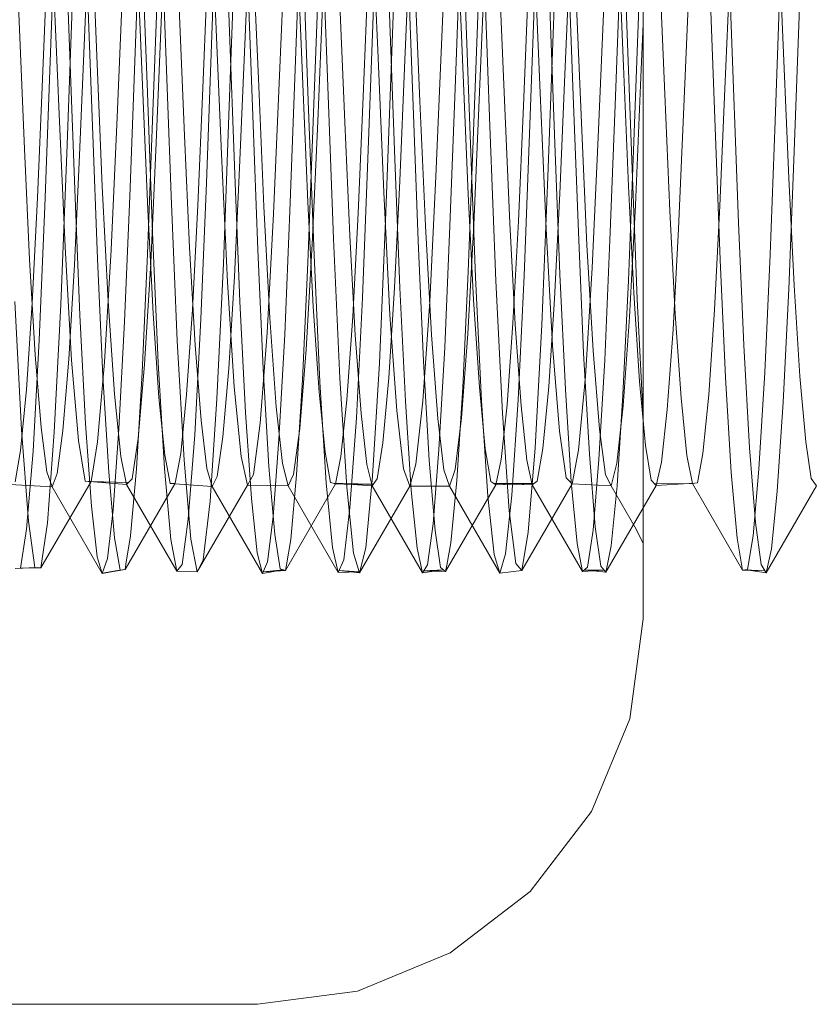
# Model space of a CAD drawing. Units: inches. Extents: x -6.8 to 6.8, y -4.5 to 4.5.
# Drawn here: x -1.4 to -1.2, y -3.6 to -3.4 of the extents above; entities that cross this region are included whole.
import ezdxf

# ---------------------------------------------------------------- set-up
doc = ezdxf.new("R2010")
doc.units = ezdxf.units.IN
doc.header["$LTSCALE"] = 0.375
doc.header["$MEASUREMENT"] = 0
for name, color, linetype, lineweight in [('G MINI', 7, 'Continuous', 5), ('Roof', 7, 'Continuous', 13), ('Setscrew', 7, 'Continuous', 5)]:
    doc.layers.add(name, color=color, linetype=linetype, lineweight=lineweight)

# ---------------------------------------------------------------- blocks, each defined once
blk = doc.blocks.new('Group-3-1')
at = {"layer": 'G MINI', "color": 7, "linetype": 'Continuous', "lineweight": 5}
for p, q in [((-1.66434, -4.7494), (-1.66434, -4.29082)), ((-1.66774, -4.77529), (-1.66434, -4.7494)), ((-1.67773, -4.7994), (-1.66774, -4.77529)), ((-1.69363, -4.82011), (-1.67773, -4.7994)), ((-1.71434, -4.83601), (-1.69363, -4.82011)), ((-1.73845, -4.846), (-1.71434, -4.83601)), ((-1.76434, -4.8494), (-1.73845, -4.846)), ((-2.22934, -4.8494), (-1.76434, -4.8494))]:
    blk.add_line(p, q, dxfattribs=at)
at = {"layer": 'G MINI', "color": 8, "linetype": 'Continuous', "lineweight": 5}
for p, q in [((-1.71546, -4.45443), (-1.70919, -4.62388)), ((-1.69381, -4.62348), (-1.68754, -4.45406)), ((-1.7935, -4.45675), (-1.78673, -4.6395)), ((-1.73572, -4.62995), (-1.72943, -4.46009)), ((-1.67357, -4.46047), (-1.66728, -4.63034)), ((-1.73111, -4.64609), (-1.72434, -4.46342)), ((-1.77762, -4.63625), (-1.77132, -4.46629)), ((-1.72848, -4.46593), (-1.72221, -4.615)), ((-1.70683, -4.61464), (-1.70056, -4.4656)), ((-1.78048, -4.46796), (-1.77371, -4.62874)), ((-1.75141, -4.46833), (-1.7462, -4.60887)), ((-1.74874, -4.62033), (-1.74245, -4.4709)), ((-1.68659, -4.47123), (-1.6803, -4.62068)), ((-1.81951, -4.64237), (-1.81323, -4.47266)), ((-1.71809, -4.63453), (-1.71132, -4.47384)), ((-1.79064, -4.62587), (-1.78434, -4.47635)), ((-1.77167, -4.61629), (-1.76645, -4.47536)), ((-1.73838, -4.47815), (-1.73318, -4.60179)), ((-1.79785, -4.47999), (-1.79301, -4.6105)), ((-1.70929, -4.4805), (-1.70407, -4.62149)), ((-1.75865, -4.60832), (-1.75343, -4.48434)), ((-1.75593, -4.4867), (-1.7511, -4.61727)), ((-1.81379, -4.62861), (-1.80858, -4.48785)), ((-1.81087, -4.48841), (-1.80604, -4.60323)), ((-1.69627, -4.48886), (-1.69105, -4.61289)), ((-1.82103, -4.4945), (-1.81581, -4.61837)), ((-1.76895, -4.49431), (-1.76412, -4.60917)), ((-1.68902, -4.63467), (-1.68382, -4.49441)), ((-1.80077, -4.61915), (-1.79556, -4.49532)), ((-1.676, -4.62448), (-1.6708, -4.50109)), ((-1.66492, -4.60881), (-1.66434, -4.59494)), ((-1.73318, -4.60179), (-1.73162, -4.63861)), ((-1.80604, -4.60323), (-1.8046, -4.63715)), ((-1.76412, -4.60917), (-1.76271, -4.64232)), ((-1.76019, -4.64424), (-1.75865, -4.60832)), ((-1.7462, -4.60887), (-1.74464, -4.65073)), ((-1.66633, -4.64201), (-1.66492, -4.60881)), ((-1.79301, -4.6105), (-1.79158, -4.64907)), ((-1.70824, -4.6471), (-1.70683, -4.61464)), ((-1.69105, -4.61289), (-1.68951, -4.64819)), ((-1.77321, -4.65712), (-1.77167, -4.61629)), ((-1.7511, -4.61727), (-1.74968, -4.65495)), ((-1.72221, -4.615), (-1.7208, -4.64741)), ((-1.81581, -4.61837), (-1.81428, -4.65295)), ((-1.80231, -4.65362), (-1.80077, -4.61915)), ((-1.75015, -4.65209), (-1.74874, -4.62033)), ((-1.70407, -4.62149), (-1.70253, -4.66162)), ((-1.6803, -4.62068), (-1.67889, -4.6524)), ((-1.70919, -4.62388), (-1.70778, -4.66073)), ((-1.69522, -4.66038), (-1.69381, -4.62348)), ((-1.67755, -4.65826), (-1.676, -4.62448)), ((-1.79206, -4.65698), (-1.79064, -4.62587)), ((-1.81533, -4.66779), (-1.81379, -4.62861)), ((-1.77371, -4.62874), (-1.77214, -4.66196)), ((-1.73713, -4.66606), (-1.73572, -4.62995)), ((-1.66728, -4.63034), (-1.66587, -4.6664)), ((-1.71969, -4.66699), (-1.71809, -4.63453)), ((-1.69057, -4.67306), (-1.68902, -4.63467)), ((-1.8046, -4.63715), (-1.80311, -4.6669)), ((-1.77904, -4.67161), (-1.77762, -4.63625)), ((-1.78673, -4.6395), (-1.78516, -4.67726)), ((-1.73162, -4.63861), (-1.72999, -4.67047)), ((-1.82096, -4.67701), (-1.81951, -4.64237)), ((-1.76271, -4.64232), (-1.76118, -4.67135)), ((-1.66785, -4.67108), (-1.66633, -4.64201)), ((-1.76186, -4.67518), (-1.76019, -4.64424)), ((-1.73272, -4.68299), (-1.73111, -4.64609)), ((-1.7208, -4.64741), (-1.71925, -4.67563)), ((-1.70979, -4.67537), (-1.70824, -4.6471)), ((-1.79158, -4.64907), (-1.79009, -4.68289)), ((-1.68951, -4.64819), (-1.68782, -4.67841)), ((-1.81428, -4.65295), (-1.81256, -4.68222)), ((-1.75172, -4.67948), (-1.75015, -4.65209)), ((-1.74464, -4.65073), (-1.74301, -4.68695)), ((-1.67889, -4.6524), (-1.67732, -4.67973)), ((-1.80403, -4.68275), (-1.80231, -4.65362)), ((-1.74968, -4.65495), (-1.74816, -4.68794)), ((-1.79366, -4.6834), (-1.79206, -4.65698)), ((-1.77488, -4.6923), (-1.77321, -4.65712)), ((-1.70778, -4.66073), (-1.70623, -4.69281)), ((-1.69676, -4.69251), (-1.69522, -4.66038)), ((-1.67929, -4.68635), (-1.67755, -4.65826)), ((-1.77214, -4.66196), (-1.77038, -4.68915)), ((-1.70253, -4.66162), (-1.70084, -4.69597)), ((-1.8273, -4.66702), (-1.82558, -4.7003)), ((-1.81705, -4.7009), (-1.81533, -4.66779)), ((-1.80311, -4.6669), (-1.80148, -4.69105)), ((-1.7387, -4.69718), (-1.73713, -4.66606)), ((-1.72147, -4.69284), (-1.71969, -4.66699)), ((-1.66587, -4.6664), (-1.66434, -4.69676)), ((-1.72999, -4.67047), (-1.7282, -4.69532)), ((-1.78064, -4.70164), (-1.77904, -4.67161)), ((-1.76118, -4.67135), (-1.75954, -4.69432)), ((-1.69231, -4.70499), (-1.69057, -4.67306)), ((-1.6695, -4.69413), (-1.66785, -4.67108)), ((-1.76365, -4.69856), (-1.76186, -4.67518)), ((-1.71925, -4.67563), (-1.7176, -4.69737)), ((-1.71144, -4.69719), (-1.70979, -4.67537)), ((-1.82258, -4.70588), (-1.82096, -4.67701)), ((-1.78516, -4.67726), (-1.7834, -4.70817)), ((-1.68782, -4.67841), (-1.68602, -4.7007)), ((-1.75338, -4.70001), (-1.75172, -4.67948)), ((-1.67732, -4.67973), (-1.67566, -4.70018)), ((-1.81256, -4.68222), (-1.81076, -4.70311)), ((-1.80583, -4.70344), (-1.80403, -4.68275)), ((-1.79532, -4.7026), (-1.79366, -4.6834)), ((-1.79009, -4.68289), (-1.78846, -4.71034)), ((-1.73449, -4.71237), (-1.73272, -4.68299)), ((-1.74816, -4.68794), (-1.74652, -4.71406)), ((-1.74301, -4.68695), (-1.74122, -4.71519)), ((-1.68109, -4.70561), (-1.67929, -4.68635)), ((-1.80148, -4.69105), (-1.79983, -4.70727)), ((-1.77038, -4.68915), (-1.76859, -4.7072)), ((-1.77667, -4.71887), (-1.77488, -4.6923)), ((-1.72325, -4.70919), (-1.72147, -4.69284)), ((-1.70623, -4.69281), (-1.70458, -4.71752)), ((-1.69842, -4.71731), (-1.69676, -4.69251)), ((-1.75954, -4.69432), (-1.7579, -4.70909)), ((-1.7282, -4.69532), (-1.72644, -4.71042)), ((-1.70084, -4.69597), (-1.69904, -4.7213)), ((-1.67113, -4.70898), (-1.6695, -4.69413)), ((-1.7654, -4.7119), (-1.76365, -4.69856)), ((-1.74036, -4.72052), (-1.7387, -4.69718)), ((-1.7176, -4.69737), (-1.71598, -4.71066)), ((-1.71306, -4.71057), (-1.71144, -4.69719)), ((-1.82558, -4.7003), (-1.82378, -4.72405)), ((-1.81885, -4.72442), (-1.81705, -4.7009)), ((-1.7823, -4.72346), (-1.78064, -4.70164)), ((-1.75498, -4.7119), (-1.75338, -4.70001)), ((-1.68602, -4.7007), (-1.68429, -4.71277)), ((-1.67566, -4.70018), (-1.67406, -4.71198)), ((-1.81076, -4.70311), (-1.80906, -4.71363)), ((-1.80753, -4.71374), (-1.80583, -4.70344)), ((-1.7969, -4.71299), (-1.79532, -4.7026)), ((-1.82423, -4.72612), (-1.82258, -4.70588)), ((-1.69411, -4.72688), (-1.69231, -4.70499)), ((-1.68276, -4.71435), (-1.68109, -4.70561)), ((-1.79983, -4.70727), (-1.79831, -4.71449)), ((-1.7834, -4.70817), (-1.78161, -4.7287)), ((-1.76859, -4.7072), (-1.76695, -4.71469)), ((-1.7579, -4.70909), (-1.75641, -4.71483)), ((-1.72486, -4.71492), (-1.72325, -4.70919)), ((-1.67263, -4.71482), (-1.67113, -4.70898)), ((-1.78846, -4.71034), (-1.78681, -4.72878)), ((-1.72644, -4.71042), (-1.72486, -4.71492)), ((-1.71598, -4.71066), (-1.71452, -4.71494)), ((-1.71452, -4.71494), (-1.71306, -4.71057)), ((-1.82055, -4.73613), (-1.80753, -4.71374)), ((-1.80906, -4.71363), (-1.80753, -4.71374)), ((-1.80906, -4.71363), (-1.79831, -4.71449)), ((-1.80828, -4.71369), (-1.79785, -4.71401)), ((-1.80753, -4.71374), (-1.79785, -4.71401)), ((-1.79831, -4.71449), (-1.7969, -4.71299)), ((-1.76695, -4.71469), (-1.7654, -4.7119)), ((-1.75641, -4.71483), (-1.75498, -4.7119)), ((-1.74652, -4.71406), (-1.74488, -4.73084)), ((-1.73627, -4.73096), (-1.73449, -4.71238)), ((-1.69578, -4.73682), (-1.68276, -4.71435)), ((-1.68429, -4.71277), (-1.68276, -4.71435)), ((-1.68276, -4.71435), (-1.67263, -4.71482)), ((-1.67406, -4.71198), (-1.67263, -4.71482)), ((-1.79831, -4.71449), (-1.78529, -4.73699)), ((-1.77997, -4.73721), (-1.76695, -4.71469)), ((-1.76695, -4.71469), (-1.75641, -4.71483)), ((-1.75641, -4.71483), (-1.74339, -4.73737)), ((-1.74122, -4.71519), (-1.73946, -4.73236)), ((-1.73788, -4.73747), (-1.72486, -4.71492)), ((-1.72486, -4.71492), (-1.71452, -4.71494)), ((-1.71452, -4.71494), (-1.7015, -4.73749)), ((-1.67263, -4.71482), (-1.66612, -4.72609)), ((-1.77842, -4.73404), (-1.77667, -4.71887)), ((-1.70458, -4.71752), (-1.70296, -4.73263)), ((-1.70004, -4.73252), (-1.69842, -4.71731)), ((-1.74196, -4.73404), (-1.74036, -4.72052)), ((-1.69904, -4.7213), (-1.69732, -4.73503)), ((-1.82378, -4.72405), (-1.82208, -4.73601)), ((-1.82055, -4.73613), (-1.81885, -4.72442)), ((-1.78388, -4.73528), (-1.7823, -4.72346)), ((-1.82579, -4.73624), (-1.82423, -4.72612)), ((-1.69578, -4.73682), (-1.69411, -4.72688)), ((-1.66612, -4.72609), (-1.66434, -4.72982)), ((-1.78681, -4.72878), (-1.78529, -4.73699)), ((-1.78161, -4.7287), (-1.77997, -4.73721)), ((-1.74488, -4.73084), (-1.74339, -4.73737)), ((-1.73788, -4.73747), (-1.73627, -4.73096)), ((-1.77997, -4.73721), (-1.77842, -4.73404)), ((-1.74339, -4.73737), (-1.74196, -4.73404)), ((-1.73946, -4.73236), (-1.73788, -4.73747)), ((-1.70296, -4.73263), (-1.7015, -4.73749)), ((-1.7015, -4.73749), (-1.70004, -4.73252)), ((-1.8213, -4.73607), (-1.82719, -4.73634)), ((-1.82719, -4.73634), (-1.82579, -4.73624)), ((-1.82579, -4.73624), (-1.8213, -4.73607)), ((-1.82055, -4.73613), (-1.82579, -4.73624)), ((-1.82208, -4.73601), (-1.82055, -4.73613)), ((-1.78529, -4.73699), (-1.78388, -4.73528)), ((-1.78529, -4.73699), (-1.77997, -4.73721)), ((-1.73797, -4.73718), (-1.74339, -4.73737)), ((-1.74317, -4.73685), (-1.73788, -4.73747)), ((-1.74317, -4.73685), (-1.73797, -4.73718)), ((-1.69578, -4.73682), (-1.7015, -4.73749)), ((-1.69732, -4.73503), (-1.69578, -4.73682))]:
    blk.add_line(p, q, dxfattribs=at)
blk = doc.blocks.new('Group-50-1')
at = {"layer": 'Setscrew', "color": 8, "linetype": 'Continuous', "lineweight": 5}
for p, q in [((-1.71312, -4.61177), (-1.70731, -4.45494)), ((-1.67161, -4.61604), (-1.66578, -4.45873)), ((-1.79155, -4.62004), (-1.7857, -4.4622)), ((-1.6301, -4.62025), (-1.62426, -4.4626)), ((-1.74998, -4.62266), (-1.74413, -4.46466)), ((-1.72614, -4.60436), (-1.72033, -4.46639)), ((-1.70841, -4.62524), (-1.70255, -4.46714)), ((-1.8201, -4.60932), (-1.81426, -4.47065)), ((-1.68463, -4.60811), (-1.6788, -4.46973)), ((-1.66684, -4.62781), (-1.66098, -4.46965)), ((-1.77853, -4.61164), (-1.77268, -4.47278)), ((-1.64312, -4.61182), (-1.63728, -4.47313)), ((-1.62526, -4.63035), (-1.61941, -4.47218)), ((-1.73696, -4.61393), (-1.73111, -4.47494)), ((-1.69539, -4.61621), (-1.68953, -4.47712)), ((-1.65382, -4.61847), (-1.64796, -4.47933)), ((-1.79749, -4.63978), (-1.79166, -4.4823)), ((-1.75596, -4.64361), (-1.75015, -4.48654)), ((-1.81051, -4.629), (-1.80468, -4.49046)), ((-1.76898, -4.63236), (-1.76317, -4.49419)), ((-1.72746, -4.63568), (-1.72614, -4.60436)), ((-1.8214, -4.64007), (-1.8201, -4.60932)), ((-1.68594, -4.63897), (-1.68463, -4.60811)), ((-1.77983, -4.64211), (-1.77853, -4.61164)), ((-1.71444, -4.64737), (-1.71312, -4.61177)), ((-1.64442, -4.64222), (-1.64312, -4.61182)), ((-1.73825, -4.64413), (-1.73696, -4.61393)), ((-1.69668, -4.64615), (-1.69539, -4.61621)), ((-1.67292, -4.65111), (-1.67161, -4.61604)), ((-1.65511, -4.64814), (-1.65382, -4.61847)), ((-1.79285, -4.65468), (-1.79155, -4.62004)), ((-1.6314, -4.65481), (-1.6301, -4.62025)), ((-1.75127, -4.65699), (-1.74998, -4.62266)), ((-1.7097, -4.65927), (-1.70841, -4.62524)), ((-1.81183, -4.65749), (-1.81051, -4.629)), ((-1.66813, -4.66154), (-1.66684, -4.62781)), ((-1.77032, -4.6605), (-1.76898, -4.63236)), ((-1.62656, -4.6638), (-1.62526, -4.63035)), ((-1.72882, -4.66345), (-1.72746, -4.63568)), ((-1.82279, -4.66735), (-1.8214, -4.64007)), ((-1.79881, -4.67216), (-1.79749, -4.63978)), ((-1.68731, -4.66635), (-1.68594, -4.63897)), ((-1.78122, -4.66913), (-1.77983, -4.64211)), ((-1.64581, -4.66919), (-1.64442, -4.64222)), ((-1.7573, -4.67559), (-1.75596, -4.64361)), ((-1.73966, -4.67088), (-1.73825, -4.64413)), ((-1.71579, -4.67895), (-1.71444, -4.64737)), ((-1.6981, -4.6726), (-1.69668, -4.64615)), ((-1.65654, -4.6743), (-1.65511, -4.64814)), ((-1.67429, -4.68224), (-1.67292, -4.65111)), ((-1.79424, -4.6854), (-1.79285, -4.65468)), ((-1.63279, -4.68547), (-1.6314, -4.65481)), ((-1.8133, -4.68201), (-1.81183, -4.65749)), ((-1.75268, -4.68738), (-1.75127, -4.65699)), ((-1.7718, -4.68443), (-1.77032, -4.6605)), ((-1.71112, -4.68934), (-1.7097, -4.65927)), ((-1.66956, -4.69127), (-1.66813, -4.66154)), ((-1.73031, -4.68678), (-1.72882, -4.66345)), ((-1.628, -4.69317), (-1.62656, -4.6638)), ((-1.82429, -4.68984), (-1.82279, -4.66735)), ((-1.68881, -4.68904), (-1.68731, -4.66635)), ((-1.78274, -4.69119), (-1.78122, -4.66913)), ((-1.74118, -4.69251), (-1.73966, -4.67088)), ((-1.64732, -4.69122), (-1.64581, -4.66919)), ((-1.80028, -4.70004), (-1.79881, -4.67216)), ((-1.69962, -4.6938), (-1.6981, -4.6726)), ((-1.75878, -4.7028), (-1.7573, -4.67559)), ((-1.65806, -4.69505), (-1.65654, -4.6743)), ((-1.71729, -4.70546), (-1.71579, -4.67895)), ((-1.81483, -4.7005), (-1.8133, -4.68201)), ((-1.67579, -4.70803), (-1.67429, -4.68224)), ((-1.79576, -4.71048), (-1.79424, -4.6854)), ((-1.77333, -4.70214), (-1.7718, -4.68443)), ((-1.6343, -4.7105), (-1.63279, -4.68547)), ((-1.7542, -4.71198), (-1.75268, -4.68738)), ((-1.73184, -4.70369), (-1.73031, -4.68678)), ((-1.82582, -4.70565), (-1.82429, -4.68984)), ((-1.78426, -4.70648), (-1.78274, -4.69119)), ((-1.71264, -4.71344), (-1.71112, -4.68934)), ((-1.69034, -4.70513), (-1.68881, -4.68904)), ((-1.67108, -4.71486), (-1.66956, -4.69127)), ((-1.64884, -4.70648), (-1.64732, -4.69122)), ((-1.7427, -4.70728), (-1.74118, -4.69251)), ((-1.70113, -4.70804), (-1.69962, -4.6938)), ((-1.62952, -4.71624), (-1.628, -4.69317)), ((-1.65957, -4.70875), (-1.65806, -4.69505)), ((-1.81631, -4.71162), (-1.81483, -4.7005)), ((-1.80181, -4.72106), (-1.80028, -4.70004)), ((-1.7748, -4.71239), (-1.77333, -4.70214)), ((-1.76031, -4.72292), (-1.75878, -4.7028)), ((-1.73329, -4.71306), (-1.73184, -4.70369)), ((-1.82725, -4.71383), (-1.82582, -4.70565)), ((-1.78568, -4.71412), (-1.78426, -4.70648)), ((-1.71881, -4.72468), (-1.71729, -4.70546)), ((-1.69178, -4.71363), (-1.69034, -4.70513)), ((-1.65026, -4.71411), (-1.64884, -4.70648)), ((-1.74411, -4.71437), (-1.7427, -4.70728)), ((-1.70254, -4.71458), (-1.70113, -4.70804)), ((-1.67732, -4.72632), (-1.67579, -4.70803)), ((-1.66096, -4.71475), (-1.65957, -4.70875)), ((-1.81764, -4.71509), (-1.81631, -4.71162)), ((-1.79728, -4.72786), (-1.79576, -4.71048)), ((-1.63582, -4.72786), (-1.6343, -4.7105)), ((-1.77611, -4.71502), (-1.7748, -4.71239)), ((-1.75572, -4.72876), (-1.7542, -4.71198)), ((-1.73459, -4.71486), (-1.73329, -4.71306)), ((-1.71416, -4.72962), (-1.71264, -4.71344)), ((-1.69307, -4.71461), (-1.69178, -4.71363)), ((-1.65156, -4.71427), (-1.65026, -4.71411)), ((-1.67259, -4.73044), (-1.67108, -4.71486)), ((-1.63103, -4.73121), (-1.62952, -4.71624)), ((-1.80329, -4.7337), (-1.80181, -4.72106)), ((-1.76178, -4.73457), (-1.76031, -4.72292)), ((-1.72027, -4.73534), (-1.71881, -4.72468)), ((-1.67876, -4.73599), (-1.67732, -4.72632)), ((-1.79849, -4.73522), (-1.79728, -4.72786)), ((-1.75687, -4.73532), (-1.75572, -4.72876)), ((-1.71526, -4.73545), (-1.71416, -4.72962)), ((-1.63724, -4.73653), (-1.63582, -4.72786)), ((-1.67365, -4.73564), (-1.67259, -4.73044)), ((-1.63207, -4.73589), (-1.63103, -4.73121)), ((-1.80462, -4.73764), (-1.80329, -4.7337)), ((-1.76309, -4.73756), (-1.76178, -4.73457)), ((-1.72157, -4.73739), (-1.72027, -4.73534)), ((-1.72125, -4.73687), (-1.71954, -4.73681)), ((-1.72125, -4.73687), (-1.71832, -4.73697)), ((-1.68005, -4.7371), (-1.67876, -4.73599)), ((-1.67958, -4.7367), (-1.67875, -4.73671)), ((-1.67958, -4.7367), (-1.6772, -4.73694)), ((-1.63854, -4.73671), (-1.63724, -4.73653)), ((-1.63792, -4.73662), (-1.63695, -4.73676))]:
    blk.add_line(p, q, dxfattribs=at)
at = {"layer": 'Setscrew', "color": 7, "linetype": 'Continuous', "lineweight": 5}
for p, q in [((-1.64669, -4.45394), (-1.63955, -4.64662)), ((-1.63367, -4.46551), (-1.62653, -4.63501)), ((-1.63955, -4.64662), (-1.6382, -4.67832)), ((-1.68113, -4.64897), (-1.67976, -4.6804)), ((-1.72271, -4.65131), (-1.72133, -4.68246)), ((-1.76289, -4.68449), (-1.76138, -4.70979)), ((-1.80445, -4.68649), (-1.80294, -4.7113)), ((-1.78698, -4.71426), (-1.77611, -4.71502)), ((-1.74469, -4.7142), (-1.73459, -4.71486)), ((-1.74469, -4.7142), (-1.74221, -4.71425)), ((-1.74411, -4.71437), (-1.74199, -4.71438)), ((-1.70303, -4.71424), (-1.69307, -4.71461)), ((-1.70303, -4.71424), (-1.69729, -4.71425)), ((-1.70254, -4.71458), (-1.69798, -4.71443)), ((-1.66227, -4.71335), (-1.66096, -4.71475)), ((-1.66136, -4.71432), (-1.65225, -4.71421)), ((-1.66136, -4.71432), (-1.65156, -4.71427)), ((-1.66096, -4.71475), (-1.65238, -4.71427)), ((-1.82855, -4.71449), (-1.81764, -4.71509)), ((-1.67399, -4.73726), (-1.66096, -4.71475)), ((-1.63241, -4.73742), (-1.61939, -4.71489)), ((-1.80067, -4.73687), (-1.7987, -4.73654)), ((-1.7987, -4.73654), (-1.79849, -4.73522)), ((-1.75965, -4.73697), (-1.75713, -4.73682)), ((-1.75843, -4.73639), (-1.75713, -4.73682)), ((-1.75713, -4.73682), (-1.75687, -4.73532)), ((-1.71832, -4.73697), (-1.71556, -4.73706)), ((-1.6772, -4.73694), (-1.67399, -4.73726)), ((-1.63695, -4.73676), (-1.63241, -4.73742))]:
    blk.add_line(p, q, dxfattribs=at)
at = {"layer": 'Setscrew', "color": 7, "linetype": 'Continuous', "lineweight": 5, "flags": 128}
for points in [[(-1.82014, -4.36265), (-1.80712, -4.38521), (-1.80577, -4.38929), (-1.80428, -4.40107), (-1.80275, -4.42016), (-1.80129, -4.44515), (-1.79998, -4.47396), (-1.79413, -4.6129), (-1.79283, -4.64322), (-1.79143, -4.67009), (-1.78992, -4.69192), (-1.7884, -4.70692), (-1.78698, -4.71426)], [(-1.75771, -4.73663), (-1.76309, -4.73756), (-1.76446, -4.73221), (-1.76595, -4.71813), (-1.76748, -4.69584), (-1.76893, -4.66705), (-1.77023, -4.63405), (-1.77607, -4.47619), (-1.77737, -4.44208), (-1.77878, -4.41189), (-1.78029, -4.38758), (-1.78181, -4.37111), (-1.78322, -4.36335), (-1.77854, -4.36271)], [(-1.77856, -4.36264), (-1.76554, -4.3852), (-1.76421, -4.38875), (-1.76272, -4.39998), (-1.76119, -4.41859), (-1.75972, -4.44323), (-1.7584, -4.47181), (-1.75256, -4.61059), (-1.75126, -4.64119), (-1.74987, -4.66833), (-1.74836, -4.69058), (-1.74684, -4.70611), (-1.74541, -4.71399), (-1.74411, -4.71437), (-1.75713, -4.73682)], [(-1.77856, -4.36264), (-1.77723, -4.36668), (-1.77574, -4.37945), (-1.77421, -4.40061), (-1.77274, -4.42861), (-1.77142, -4.4611), (-1.76558, -4.61885), (-1.76428, -4.65363), (-1.76289, -4.68449)], [(-1.74097, -4.36339), (-1.73687, -4.36297), (-1.7417, -4.36302), (-1.74031, -4.36979), (-1.7388, -4.3853), (-1.73728, -4.40881), (-1.73585, -4.43845), (-1.73456, -4.4721), (-1.72871, -4.63005), (-1.72742, -4.66349), (-1.72598, -4.69287), (-1.72446, -4.716), (-1.72295, -4.73106), (-1.72157, -4.73739), (-1.71605, -4.73668), (-1.71954, -4.73681)], [(-1.73699, -4.36267), (-1.72396, -4.38522), (-1.72264, -4.38825), (-1.72116, -4.39894), (-1.71963, -4.41706), (-1.71815, -4.44133), (-1.71683, -4.46969), (-1.71099, -4.60826), (-1.70969, -4.63914), (-1.70831, -4.66654), (-1.7068, -4.68921), (-1.70528, -4.70526), (-1.70383, -4.71369), (-1.70254, -4.71458), (-1.71556, -4.73706)], [(-1.73699, -4.36267), (-1.73566, -4.36612), (-1.73418, -4.37826), (-1.73265, -4.39886), (-1.73118, -4.42645), (-1.72985, -4.45869), (-1.72401, -4.61621), (-1.72271, -4.65131)], [(-1.69918, -4.36325), (-1.6952, -4.36318), (-1.70018, -4.36279), (-1.69881, -4.36859), (-1.69731, -4.38312), (-1.69578, -4.4058), (-1.69434, -4.43487), (-1.69304, -4.46807), (-1.68719, -4.62599), (-1.6859, -4.65988), (-1.68448, -4.68982), (-1.68296, -4.71377), (-1.68145, -4.7298), (-1.68005, -4.7371), (-1.67438, -4.73677), (-1.67875, -4.73671)], [(-1.69541, -4.36274), (-1.68239, -4.38528), (-1.68107, -4.38779), (-1.6796, -4.39793), (-1.67807, -4.41555), (-1.67659, -4.43945), (-1.67525, -4.46759), (-1.66942, -4.60591), (-1.66811, -4.63708), (-1.66674, -4.66473), (-1.66524, -4.68781), (-1.66371, -4.70437), (-1.66227, -4.71335)], [(-1.65865, -4.36267), (-1.67168, -4.38522), (-1.67032, -4.38947), (-1.66883, -4.40139), (-1.66731, -4.42059), (-1.66585, -4.44563), (-1.66454, -4.47446), (-1.6587, -4.61324), (-1.65741, -4.64347), (-1.656, -4.67027), (-1.65449, -4.69203), (-1.65297, -4.70698), (-1.65156, -4.71427), (-1.63854, -4.73671)], [(-1.65778, -4.36302), (-1.65354, -4.36336), (-1.65865, -4.36267), (-1.6573, -4.3675), (-1.65581, -4.38105), (-1.65428, -4.40288), (-1.65283, -4.43134), (-1.65152, -4.46411), (-1.64568, -4.62186), (-1.64438, -4.65624), (-1.64298, -4.6867), (-1.64147, -4.71143), (-1.63995, -4.72842), (-1.63854, -4.73671), (-1.63272, -4.73691), (-1.63792, -4.73662)], [(-1.81879, -4.3673), (-1.8173, -4.38068), (-1.81577, -4.40239), (-1.81431, -4.43079), (-1.813, -4.46354), (-1.80715, -4.62148), (-1.80586, -4.65594), (-1.80445, -4.68649)], [(-1.82331, -4.37254), (-1.82179, -4.38996), (-1.82028, -4.41505), (-1.81888, -4.44574), (-1.81759, -4.48034), (-1.81175, -4.63798), (-1.81044, -4.67055), (-1.80897, -4.69873), (-1.80745, -4.72015), (-1.80596, -4.73325), (-1.80462, -4.73764), (-1.79938, -4.73662), (-1.80118, -4.73694)], [(-1.84034, -4.38593), (-1.83904, -4.38599), (-1.83775, -4.38621), (-1.83633, -4.3939), (-1.83481, -4.40923), (-1.8333, -4.4313), (-1.83191, -4.4583), (-1.83061, -4.48874), (-1.82477, -4.62741), (-1.82346, -4.65607), (-1.822, -4.68085), (-1.82047, -4.6997), (-1.81898, -4.71123), (-1.81764, -4.71509), (-1.80462, -4.73764)], [(-1.80712, -4.38521), (-1.79624, -4.38582), (-1.79483, -4.39264), (-1.79331, -4.40713), (-1.7918, -4.42852), (-1.79039, -4.45507), (-1.7891, -4.48508), (-1.78325, -4.62396), (-1.78195, -4.65298), (-1.7805, -4.67832), (-1.77897, -4.69792), (-1.77748, -4.71031), (-1.77611, -4.71502), (-1.76309, -4.73756)], [(-1.76552, -4.38525), (-1.75472, -4.38552), (-1.75333, -4.39149), (-1.75182, -4.40513), (-1.7503, -4.42581), (-1.74887, -4.45188), (-1.74758, -4.48148), (-1.74173, -4.62044), (-1.74044, -4.64986), (-1.739, -4.67571), (-1.73748, -4.69605), (-1.73597, -4.7093), (-1.73459, -4.71486), (-1.72157, -4.73739)], [(-1.72385, -4.38548), (-1.7132, -4.38532), (-1.71183, -4.39043), (-1.71033, -4.40321), (-1.7088, -4.42316), (-1.70736, -4.44874), (-1.70606, -4.47794), (-1.70021, -4.61687), (-1.69892, -4.64668), (-1.6975, -4.67302), (-1.69599, -4.69409), (-1.69447, -4.70819), (-1.69307, -4.71461), (-1.68005, -4.7371)], [(-1.68827, -4.45631), (-1.68245, -4.61354), (-1.68113, -4.64897)], [(-1.62653, -4.63501), (-1.62518, -4.6629), (-1.62368, -4.68637), (-1.62215, -4.70344)], [(-1.6382, -4.67832), (-1.63671, -4.705), (-1.63518, -4.7244), (-1.63372, -4.73523)], [(-1.67976, -4.6804), (-1.67826, -4.70663), (-1.67674, -4.72546), (-1.67529, -4.73566), (-1.67399, -4.73726), (-1.67365, -4.73564)], [(-1.72133, -4.68246), (-1.71982, -4.70823), (-1.7183, -4.72647), (-1.71686, -4.73605), (-1.71556, -4.73706), (-1.71526, -4.73545)], [(-1.62215, -4.70344), (-1.6207, -4.71297), (-1.61939, -4.71489)], [(-1.80294, -4.7113), (-1.80142, -4.72836), (-1.8, -4.7367)], [(-1.76138, -4.70979), (-1.75986, -4.72744), (-1.75843, -4.73639)], [(-1.8, -4.7367), (-1.7987, -4.73654), (-1.78581, -4.71434)], [(-1.63372, -4.73523), (-1.63241, -4.73742), (-1.63207, -4.73589)]]:
    blk.add_lwpolyline(points, dxfattribs=at)
at = {"layer": 'Setscrew', "color": 8, "linetype": 'Continuous', "lineweight": 5, "flags": 128}
for points in [[(-1.78698, -4.71426), (-1.78568, -4.71412), (-1.78581, -4.71434)], [(-1.74221, -4.71425), (-1.73427, -4.71441), (-1.74199, -4.71438)], [(-1.69798, -4.71443), (-1.6926, -4.71426), (-1.69729, -4.71425)], [(-1.65238, -4.71427), (-1.65094, -4.71419), (-1.65225, -4.71421)], [(-1.80067, -4.73687), (-1.80458, -4.73754), (-1.80118, -4.73694)], [(-1.75965, -4.73697), (-1.76291, -4.73716), (-1.75771, -4.73663)]]:
    blk.add_lwpolyline(points, dxfattribs=at)

msp = doc.modelspace()

# ---------------------------------------------------------------- block references
at = {"layer": 'Roof', "color": 7, "xscale": 0.75, "yscale": 0.75, "zscale": 0.75}
for name in ['Group-3-1', 'Group-50-1']:
    msp.add_blockref(name, (0, 0), dxfattribs=at)

doc.saveas('drawing.dxf')
